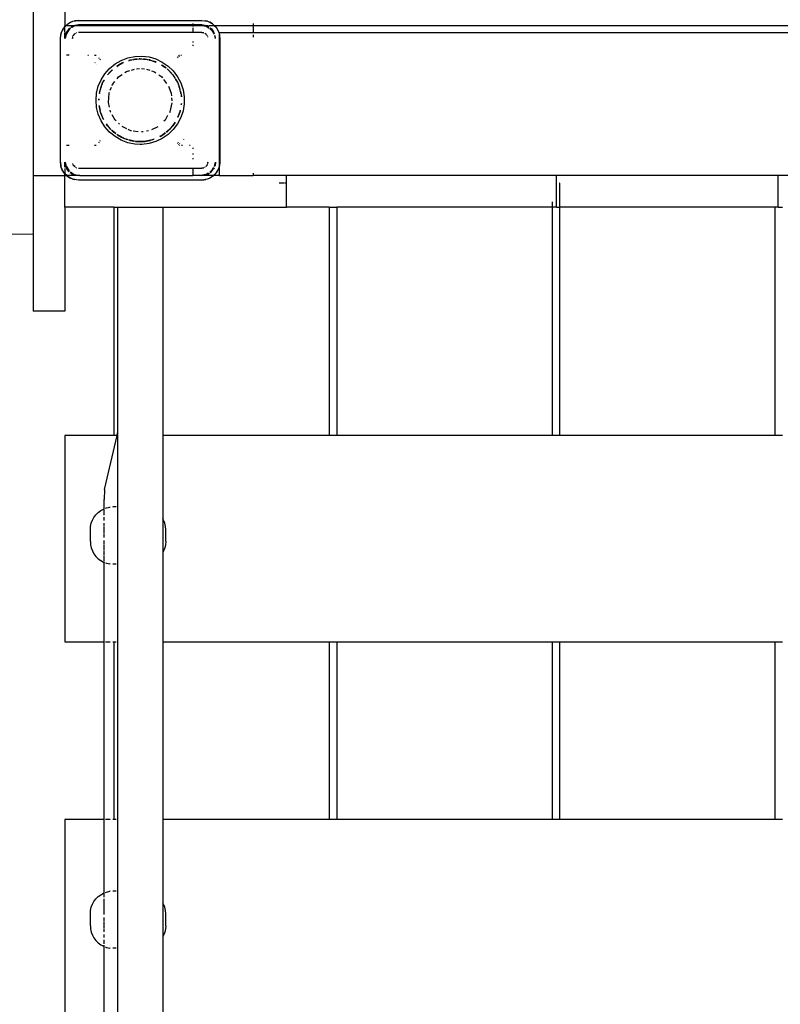
# Model space of a CAD drawing. Extents: x -4102 to 4102, y -3915 to 3915.
# Drawn here: x 697 to 1202, y -645 to 9 of the extents above; entities that cross this region are included whole.
import ezdxf

# ---------------------------------------------------------------- set-up
doc = ezdxf.new("R2010")
doc.units = 0
doc.layers.get('0').update_dxf_attribs({"linetype": 'CONTINUOUS'})

# ---------------------------------------------------------------- blocks, each defined once
blk = doc.blocks.new('005278')
for p, q in [((705.92, 52.71), (705.92, -94.49)), ((726.92, 52.71), (726.92, 5.01)), ((728.87, 6.22), (732.22, 7.92)), ((728.87, 6.22), (730.72, 7.32)), ((730.72, 7.32), (732.22, 7.92)), ((732.22, 7.92), (735.92, 8.51)), ((732.22, 7.92), (733.25, 8.21)), ((735.92, 8.51), (733.25, 8.21)), ((735.92, 8.51), (817.92, 8.51)), ((817.92, 8.51), (821.63, 7.92)), ((817.92, 8.51), (820.6, 8.21)), ((821.63, 7.92), (820.6, 8.21)), ((821.63, 7.92), (824.98, 6.22)), ((821.63, 7.92), (823.13, 7.32)), ((824.98, 6.22), (823.13, 7.32)), ((723.92, -3.49), (724.51, 0.22)), ((724.51, 0.22), (724.23, -0.82)), ((724.51, 0.22), (726.22, 3.56)), ((724.51, 0.22), (725.11, 1.71)), ((726.22, 3.56), (725.11, 1.71)), ((726.22, 3.56), (726.92, 4.27)), ((726.54, 3.99), (726.22, 3.56)), ((726.54, 3.99), (726.92, 4.37)), ((727.56, 5.01), (726.92, 5.01)), ((726.92, 4.27), (727.66, 5.01)), ((726.92, 4.37), (727.56, 5.01)), ((726.92, 4.37), (726.92, 5.01)), ((726.92, 4.27), (726.92, 4.37)), ((726.92, 0.84), (726.92, 4.27)), ((726.92, -3.49), (726.92, 0.43)), ((727.56, 5.01), (728.44, 5.89)), ((727.66, 5.01), (727.56, 5.01)), ((729.56, 2.87), (727.61, -0.05)), ((727.61, -0.05), (728.13, 1.01)), ((727.66, 5.01), (728.87, 6.22)), ((733.03, 5.01), (727.66, 5.01)), ((729.85, 2.58), (727.69, -0.67)), ((729.56, 2.87), (728.13, 1.01)), ((728.44, 5.89), (728.87, 6.22)), ((729.56, 2.87), (730.36, 3.48)), ((730.4, 3.43), (729.56, 2.87)), ((730.66, 3.11), (729.85, 2.58)), ((730.93, 3.92), (731.42, 4.3)), ((732.48, 4.82), (731.1, 3.9)), ((732.48, 4.82), (731.42, 4.3)), ((733.1, 4.75), (731.71, 3.82)), ((733.41, 5.01), (732.48, 4.82)), ((732.48, 4.82), (733.03, 5.01)), ((733.03, 5.01), (733.6, 5.2)), ((733.41, 5.01), (733.03, 5.01)), ((734.41, 5.01), (733.1, 4.75)), ((735.92, 5.51), (733.41, 5.01)), ((734.41, 5.01), (733.41, 5.01)), ((735.92, 5.51), (733.6, 5.2)), ((734.05, 0.02), (734, -0.01)), ((736.92, 5.51), (734.41, 5.01)), ((811.92, 5.01), (734.41, 5.01)), ((734.89, 0.37), (734.66, 0.28)), ((734.96, 0.38), (734.89, 0.37)), ((736.92, 5.51), (735.92, 5.51)), ((811.92, 0.51), (735.92, 0.51)), ((811.92, 5.51), (736.92, 5.51)), ((811.92, 6.51), (811.92, 5.51)), ((811.92, 5.51), (811.92, 5.01)), ((816.92, 5.51), (811.92, 5.51)), ((811.92, 5.01), (811.92, 4.51)), ((819.44, 5.01), (811.92, 5.01)), ((811.92, 3.54), (811.92, 0.51)), ((817.92, 0.51), (811.92, 0.51)), ((816.92, 5.51), (819.44, 5.01)), ((817.92, 5.51), (816.92, 5.51)), ((817.92, 5.51), (820.25, 5.2)), ((820.44, 5.01), (817.92, 5.51)), ((817.92, 0.51), (818.7, 0.3)), ((818.8, 0.39), (817.92, 0.51)), ((818.96, 0.37), (818.89, 0.38)), ((819.19, 0.28), (818.96, 0.37)), ((819.44, 5.01), (820.75, 4.75)), ((820.44, 5.01), (819.44, 5.01)), ((819.85, -0.01), (819.8, 0.02)), ((820.82, 5.01), (820.25, 5.2)), ((821.37, 4.82), (820.44, 5.01)), ((820.82, 5.01), (820.44, 5.01)), ((820.75, 4.75), (822.69, 3.45)), ((821.37, 4.82), (820.82, 5.01)), ((822.18, 5.01), (820.82, 5.01)), ((822.48, 4.08), (821.37, 4.82)), ((821.37, 4.82), (822.41, 4.31)), ((825.59, 5.01), (822.43, 5.01)), ((823.19, 3.11), (824, 2.58)), ((824.29, 2.87), (823.45, 3.43)), ((824.29, 2.87), (823.49, 3.48)), ((824, 2.58), (826.13, -0.62)), ((826.24, -0.05), (824.29, 2.87)), ((824.29, 2.87), (825.72, 1.01)), ((825.41, 5.89), (824.98, 6.22)), ((824.98, 6.22), (826.19, 5.01)), ((825.41, 5.89), (826.29, 5.01)), ((826.24, -0.05), (825.72, 1.01)), ((826.19, 5.01), (825.91, 5.01)), ((826.19, 5.01), (827.63, 3.56)), ((826.29, 5.01), (826.19, 5.01)), ((826.29, 5.01), (827.31, 3.99)), ((851.92, 5.01), (826.29, 5.01)), ((827.31, 3.99), (827.63, 3.56)), ((827.63, 3.56), (829.34, 0.22)), ((827.63, 3.56), (828.74, 1.71)), ((828.74, 1.71), (829.34, 0.22)), ((829.34, 0.22), (829.42, -0.1)), ((829.42, 0.51), (851.92, 0.51)), ((829.42, 0.51), (829.42, -0.1)), ((851.92, 6.51), (851.92, 5.01)), ((851.92, 5.01), (851.92, 0.51)), ((1401.92, 5.01), (851.92, 5.01)), ((851.92, 0.51), (851.92, 0.11)), ((851.92, 0.51), (1401.92, 0.51)), ((723.92, -3.49), (724.23, -0.82)), ((723.92, -85.49), (723.92, -3.49)), ((727.61, -0.05), (726.92, -3.49)), ((726.92, -3.49), (727.23, -1.16)), ((727.69, -0.67), (727.12, -3.49)), ((727.61, -0.05), (727.23, -1.16)), ((732.04, -2.62), (731.92, -3.49)), ((731.92, -3.49), (732.13, -2.72)), ((732.06, -2.46), (732.05, -2.53)), ((732.16, -2.22), (732.06, -2.46)), ((732.46, -1.49), (732.34, -1.78)), ((732.38, -1.81), (732.46, -1.49)), ((732.46, -1.49), (733.51, -0.44)), ((733.1, -0.66), (732.46, -1.49)), ((733.46, -0.39), (733.1, -0.66)), ((733.85, -0.1), (733.73, -0.17)), ((733.85, -0.1), (733.92, -0.03)), ((733.92, -0.03), (734, -0.01)), ((811.92, -5.45), (811.92, -6.14)), ((819.85, -0.01), (819.92, -0.03)), ((819.92, -0.03), (820, -0.1)), ((820.11, -0.17), (820, -0.1)), ((820.33, -0.44), (820.97, -1.07)), ((820.75, -0.66), (820.39, -0.39)), ((821.03, -1.02), (820.75, -0.66)), ((821.32, -1.42), (821.24, -1.3)), ((821.32, -1.42), (821.39, -1.49)), ((821.39, -1.49), (821.41, -1.57)), ((821.44, -1.62), (821.41, -1.57)), ((821.79, -2.46), (821.69, -2.23)), ((821.8, -2.53), (821.79, -2.46)), ((826.24, -0.05), (826.29, -0.2)), ((826.28, -0.24), (826.29, -0.2)), ((826.34, -1.57), (826.73, -3.49)), ((826.92, -3.49), (826.53, -1.53)), ((826.92, -3.49), (826.66, -1.5)), ((829.42, -0.1), (829.62, -0.82)), ((829.42, -0.1), (829.42, -0.34)), ((829.42, -0.34), (829.92, -3.49)), ((829.42, -0.34), (829.42, -88.65)), ((829.92, -3.49), (829.62, -0.82)), ((829.92, -3.49), (829.92, -85.49)), ((851.92, -0.99), (851.92, -2.49)), ((811.92, -7.66), (811.92, -8.41)), ((729.85, -14.49), (727.92, -14.49)), ((742.07, -14.49), (742.53, -14.49)), ((746.65, -14.49), (747.68, -14.49)), ((746.97, -19.51), (746.83, -19.67)), ((749.63, -16.43), (749.21, -16.77)), ((750.12, -17.57), (750.48, -17.27)), ((760.26, -20.36), (764.35, -18)), ((764.35, -18), (768.77, -16.32)), ((765.72, -19.43), (765.27, -19.67)), ((765.27, -19.67), (765.89, -19.44)), ((765.72, -19.43), (765.75, -19.43)), ((768.77, -16.32), (773.39, -15.38)), ((770.19, -17.89), (769.29, -18.12)), ((769.31, -18.2), (770.19, -17.89)), ((770.19, -17.89), (771.35, -17.64)), ((770.58, -17.73), (770.19, -17.89)), ((770.58, -17.73), (771.35, -17.64)), ((771.35, -17.64), (776.19, -17.08)), ((771.35, -17.64), (772.41, -17.42)), ((772.41, -17.42), (774.66, -17.14)), ((773.73, -17.18), (772.41, -17.42)), ((773.39, -15.38), (778.11, -15.19)), ((774.66, -17.14), (773.73, -17.18)), ((774.66, -17.14), (776.19, -17.08)), ((776.92, -16.99), (776.19, -17.08)), ((776.19, -17.08), (776.92, -17.05)), ((776.92, -16.99), (777.5, -17.06)), ((776.92, -17.05), (777.5, -17.06)), ((777.5, -17.06), (778.06, -17.07)), ((777.5, -17.06), (781.51, -17.53)), ((778.06, -17.07), (779.19, -17.14)), ((778.11, -15.19), (782.79, -15.76)), ((779.19, -17.14), (781.51, -17.53)), ((780.12, -17.18), (779.19, -17.14)), ((782.42, -17.58), (780.12, -17.18)), ((781.51, -17.53), (782.4, -17.68)), ((781.51, -17.53), (782.41, -17.63)), ((782.79, -15.76), (787.33, -17.07)), ((783.27, -17.73), (782.98, -17.68)), ((783, -17.7), (783.27, -17.73)), ((783.1, -17.79), (783.66, -17.89)), ((783.27, -17.73), (783.66, -17.89)), ((783.66, -17.89), (783.82, -17.93)), ((783.82, -17.93), (785.84, -18.54)), ((783.82, -17.93), (787.39, -19.23)), ((786.33, -18.65), (785.84, -18.54)), ((785.84, -18.54), (787.23, -19.04)), ((787.23, -19.04), (786.33, -18.65)), ((787.23, -19.04), (787.28, -19.1)), ((787.33, -17.07), (791.59, -19.09)), ((791.59, -19.09), (795.47, -21.77)), ((801.53, -15.76), (801.67, -15.88)), ((802.01, -16.16), (802.2, -16.31)), ((802.55, -15.05), (802.38, -14.92)), ((802.81, -14.49), (803.14, -14.49)), ((803.14, -15.54), (802.93, -15.37)), ((803.96, -14.49), (804.44, -14.49)), ((747.65, -20.55), (747.77, -20.41)), ((753.48, -26.87), (756.61, -23.34)), ((756.92, -25.62), (755.33, -27.52)), ((755.43, -27.48), (758.48, -24.24)), ((755.43, -27.48), (758.34, -24.3)), ((756.61, -23.34), (760.26, -20.36)), ((758.34, -24.3), (756.92, -25.62)), ((758.34, -24.3), (758.38, -24.26)), ((758.36, -24.27), (758.34, -24.3)), ((761.81, -21.52), (761.32, -21.88)), ((761.35, -21.92), (761.91, -21.52)), ((761.4, -22.01), (763.86, -20.36)), ((763.86, -20.36), (761.81, -21.52)), ((761.91, -21.52), (763.86, -20.36)), ((763.86, -20.36), (764.07, -20.25)), ((764.07, -20.25), (765.27, -19.67)), ((764.58, -19.92), (764.07, -20.25)), ((765.27, -19.67), (764.58, -19.92)), ((766.8, -26.08), (767.75, -25.44)), ((767.75, -25.44), (770, -24.74)), ((771.11, -24.4), (773.09, -23.79)), ((774.38, -23.53), (776.39, -23.38)), ((777.77, -23.41), (779.77, -23.56)), ((781.13, -23.9), (783.27, -24.56)), ((784.36, -24.9), (786.1, -25.44)), ((786.1, -25.44), (787.41, -26.33)), ((791.22, -21.09), (791.18, -21.02)), ((791.22, -21.09), (791.94, -21.52)), ((792.04, -21.52), (791.22, -21.09)), ((791.32, -21.27), (793.78, -22.84)), ((791.94, -21.52), (793.78, -22.84)), ((793.78, -22.84), (792.04, -21.52)), ((793.78, -22.84), (793.94, -22.97)), ((793.94, -22.97), (794.27, -23.25)), ((794.31, -23.21), (793.94, -22.97)), ((794.79, -23.69), (794.74, -23.56)), ((794.79, -23.69), (795.09, -23.94)), ((795.09, -23.94), (795.51, -24.3)), ((795.09, -23.94), (798.58, -27.64)), ((795.47, -21.77), (798.88, -25.04)), ((795.51, -24.3), (798.58, -27.64)), ((796.93, -25.62), (795.51, -24.3)), ((798.58, -27.64), (796.93, -25.62)), ((798.88, -25.04), (801.71, -28.82)), ((749.11, -35.21), (750.96, -30.86)), ((750.96, -30.86), (753.48, -26.87)), ((752.02, -33), (753.16, -31.04)), ((752.02, -33), (752.79, -31.43)), ((752.87, -31.21), (752.79, -31.43)), ((752.87, -31.21), (752.95, -31.17)), ((758.61, -33.92), (760.2, -31.92)), ((761.55, -30.23), (762.54, -28.99)), ((762.54, -28.99), (765.04, -27.28)), ((789.25, -27.58), (791.31, -28.99)), ((791.31, -28.99), (791.79, -29.59)), ((794.71, -33.25), (792.6, -30.61)), ((798.58, -27.64), (798.61, -27.68)), ((798.98, -28.07), (798.61, -27.68)), ((798.61, -27.68), (799.37, -28.73)), ((798.98, -28.07), (799.37, -28.73)), ((799.37, -28.73), (800.03, -29.88)), ((799.9, -29.48), (799.37, -28.73)), ((799.9, -29.48), (800.11, -29.83)), ((800.13, -29.82), (799.9, -29.48)), ((800.74, -30.74), (800.45, -30.31)), ((800.46, -30.42), (801.06, -31.43)), ((800.46, -30.64), (801.83, -33)), ((801.06, -31.43), (800.74, -30.74)), ((801.06, -31.43), (801.83, -33)), ((801.71, -28.82), (803.91, -33)), ((747.98, -39.79), (749.11, -35.21)), ((749.84, -39.72), (750.06, -38.98)), ((749.86, -39.98), (750.06, -38.98)), ((750.06, -38.98), (751.45, -34.33)), ((750.06, -38.98), (750.32, -37.76)), ((750.32, -37.76), (750.97, -35.58)), ((750.58, -36.61), (750.32, -37.76)), ((750.97, -35.58), (750.58, -36.61)), ((750.97, -35.58), (751.45, -34.33)), ((751.45, -34.33), (751.79, -33.47)), ((751.67, -33.6), (751.45, -34.33)), ((751.67, -33.6), (751.79, -33.47)), ((751.79, -33.47), (752.02, -33)), ((756.31, -39.79), (756.58, -39.08)), ((757.06, -37.86), (757.86, -35.81)), ((758.3, -34.72), (758.61, -33.92)), ((795.72, -35.14), (797.54, -39.79)), ((801.83, -33), (802.06, -33.47)), ((802.06, -33.47), (802.18, -33.6)), ((802.06, -33.47), (802.4, -34.33)), ((802.18, -33.6), (802.4, -34.33)), ((802.4, -34.33), (803.48, -37.95)), ((802.4, -34.33), (802.88, -35.58)), ((802.88, -35.58), (803.48, -37.95)), ((803.27, -36.61), (802.88, -35.58)), ((803.58, -37.92), (803.27, -36.61)), ((803.69, -38.65), (803.67, -38.7)), ((803.67, -38.7), (804, -39.98)), ((803.67, -38.7), (804.01, -39.72)), ((804.01, -39.72), (803.72, -38.52)), ((803.91, -33), (805.4, -37.47)), ((805.4, -37.47), (806.16, -42.13)), ((747.6, -44.49), (747.98, -39.79)), ((747.98, -49.2), (747.6, -44.49)), ((749.47, -44.49), (749.54, -43.76)), ((749.47, -43.88), (749.47, -44.49)), ((749.56, -44.49), (749.61, -43.64)), ((749.86, -39.98), (749.8, -40.08)), ((749.84, -39.72), (749.86, -39.98)), ((749.85, -40.09), (749.86, -39.98)), ((755.83, -46.07), (756.31, -39.79)), ((797.54, -39.79), (797.68, -41.63)), ((797.77, -42.81), (797.93, -44.93)), ((804, -39.98), (804.01, -39.72)), ((804, -39.98), (804.05, -40.39)), ((804.05, -40.39), (804.28, -42.23)), ((804.05, -40.39), (804.16, -42.29)), ((804.28, -42.23), (804.28, -42.28)), ((804.31, -42.28), (804.28, -42.23)), ((806.16, -42.13), (806.16, -46.85)), ((749.11, -53.78), (747.98, -49.2)), ((749.73, -48.3), (749.76, -48.22)), ((749.73, -48.3), (749.86, -49.01)), ((750.46, -51.7), (749.82, -48.06)), ((749.86, -49.01), (749.84, -49.27)), ((749.84, -49.27), (750.32, -51.23)), ((750.32, -51.23), (749.86, -49.01)), ((750.46, -51.7), (750.32, -51.23)), ((750.58, -52.38), (750.46, -51.7)), ((750.85, -53), (750.46, -51.7)), ((756.49, -48.96), (755.83, -46.07)), ((757.24, -52.22), (756.99, -51.15)), ((757.38, -52.47), (757.24, -52.22)), ((796.61, -52.22), (796.31, -52.75)), ((797.99, -46.19), (796.61, -52.22)), ((803.39, -51.7), (803, -53)), ((803.39, -51.7), (803.27, -52.38)), ((803.51, -51.04), (803.39, -51.7)), ((803.39, -51.7), (803.53, -51.23)), ((803.58, -51.06), (803.53, -51.23)), ((805.4, -51.51), (803.91, -55.99)), ((804.24, -47.32), (804.14, -47.46)), ((804.24, -47.32), (804.28, -46.76)), ((804.27, -46.7), (804.28, -46.76)), ((804.28, -46.76), (804.31, -46.7)), ((806.16, -46.85), (805.4, -51.51)), ((750.96, -58.12), (749.11, -53.78)), ((750.85, -53), (750.58, -52.38)), ((752.67, -57.22), (750.85, -53)), ((750.85, -53), (750.97, -53.4)), ((753.48, -62.11), (750.96, -58.12)), ((752.67, -57.22), (750.97, -53.4)), ((750.97, -53.4), (751.67, -55.39)), ((751.67, -55.39), (752.61, -57.25)), ((760.39, -57.68), (758.39, -54.22)), ((760.91, -58.17), (760.39, -57.68)), ((793.46, -57.68), (792.65, -58.43)), ((795.18, -54.69), (793.46, -57.68)), ((803.91, -55.99), (801.71, -60.17)), ((801.77, -55.94), (801.72, -55.98)), ((802.88, -53.4), (801.77, -55.94)), ((801.97, -55.79), (802.18, -55.39)), ((802.18, -55.39), (802.88, -53.4)), ((803, -53), (802.88, -53.4)), ((803, -53), (803.27, -52.38)), ((756.61, -65.65), (753.48, -62.11)), ((756.55, -62.86), (754.58, -60.22)), ((755.27, -61.35), (754.6, -60.42)), ((754.61, -60.53), (754.87, -60.92)), ((754.87, -60.92), (755.27, -61.35)), ((756.55, -62.86), (755.27, -61.35)), ((756.73, -63.08), (756.55, -62.86)), ((757.45, -63.81), (756.73, -63.08)), ((756.73, -63.08), (756.92, -63.36)), ((757.45, -63.81), (756.92, -63.36)), ((757.45, -63.81), (757.47, -63.88)), ((757.91, -64.29), (758.34, -64.68)), ((758.34, -64.68), (757.93, -64.27)), ((760.75, -66.58), (757.96, -64.24)), ((760.07, -66.15), (758.34, -64.68)), ((758.34, -64.68), (759.25, -65.56)), ((763.28, -60.36), (762.44, -59.58)), ((765.01, -61.97), (764.92, -61.88)), ((767.96, -63.39), (765.01, -61.97)), ((770.69, -64.7), (769.03, -63.9)), ((771.06, -64.76), (770.69, -64.7)), ((775.62, -65.45), (772.26, -64.94)), ((778.94, -65.34), (777.77, -65.52)), ((782.4, -64.82), (781.11, -65.01)), ((788.67, -62.05), (784.37, -64.12)), ((796.34, -63.86), (794.2, -65.65)), ((795.51, -64.68), (794.23, -65.68)), ((794.6, -65.56), (795.51, -64.68)), ((798.88, -63.94), (795.47, -67.21)), ((796.34, -63.86), (795.51, -64.68)), ((797.12, -63.08), (796.34, -63.86)), ((796.93, -63.36), (796.34, -63.86)), ((796.93, -63.36), (797.12, -63.08)), ((797.3, -62.86), (797.12, -63.08)), ((800.08, -59.13), (797.3, -62.86)), ((798.58, -61.35), (797.3, -62.86)), ((799.9, -59.5), (798.58, -61.35)), ((798.58, -61.35), (798.98, -60.92)), ((801.71, -60.17), (798.88, -63.94)), ((798.98, -60.92), (799.9, -59.5)), ((800.11, -59.15), (799.9, -59.5)), ((799.9, -59.5), (800.13, -59.17)), ((750.48, -71.72), (750.12, -71.41)), ((760.26, -68.63), (756.61, -65.65)), ((759.25, -65.56), (760.07, -66.15)), ((760.79, -66.67), (760.07, -66.15)), ((764.35, -70.99), (760.26, -68.63)), ((760.79, -66.67), (760.82, -66.73)), ((761.32, -67.1), (761.81, -67.47)), ((761.81, -67.47), (761.34, -67.07)), ((761.91, -67.47), (761.34, -67.07)), ((761.81, -67.47), (764.58, -69.07)), ((763.22, -68.17), (761.81, -67.47)), ((763.22, -68.17), (761.91, -67.47)), ((764.44, -68.79), (763.22, -68.17)), ((768.77, -72.66), (764.35, -70.99)), ((764.49, -68.86), (764.44, -68.79)), ((764.58, -69.07), (764.65, -69.09)), ((765.15, -69.31), (765.9, -69.63)), ((765.9, -69.63), (765.18, -69.24)), ((766.83, -69.99), (765.21, -69.18)), ((766.83, -69.99), (765.9, -69.63)), ((767.52, -70.33), (766.83, -69.99)), ((768.01, -70.45), (766.83, -69.99)), ((767.52, -70.33), (768.01, -70.45)), ((768.61, -70.59), (768.01, -70.45)), ((768.61, -70.59), (768.7, -70.69)), ((769.29, -70.86), (770.19, -71.1)), ((770.19, -71.1), (769.3, -70.83)), ((773.03, -71.64), (769.32, -70.76)), ((772.41, -71.56), (770.19, -71.1)), ((770.19, -71.1), (770.58, -71.25)), ((770.58, -71.25), (772.41, -71.56)), ((773.03, -71.64), (772.41, -71.56)), ((773.73, -71.81), (773.03, -71.64)), ((774.36, -71.81), (773.03, -71.64)), ((773.73, -71.81), (774.36, -71.81)), ((774.36, -71.81), (774.66, -71.84)), ((779.19, -71.84), (774.66, -71.84)), ((774.66, -71.84), (776.92, -71.99)), ((776.92, -71.99), (779.19, -71.84)), ((779.41, -71.81), (779.19, -71.84)), ((781.8, -71.41), (779.41, -71.81)), ((779.41, -71.81), (780.12, -71.81)), ((780.12, -71.81), (783.27, -71.25)), ((781.8, -71.41), (780.12, -71.81)), ((785.81, -70.46), (781.8, -71.41)), ((783.66, -71.1), (781.8, -71.41)), ((783.27, -71.25), (783.66, -71.1)), ((785.81, -70.46), (783.66, -71.1)), ((785.84, -70.45), (785.81, -70.46)), ((786.04, -70.37), (785.84, -70.45)), ((786.15, -70.39), (786.04, -70.37)), ((791.59, -69.89), (787.33, -71.92)), ((791.39, -67.79), (789.84, -68.57)), ((790.12, -68.57), (790.08, -68.57)), ((790.12, -68.57), (791.39, -67.79)), ((791.39, -67.79), (792.04, -67.47)), ((791.94, -67.47), (791.39, -67.79)), ((795.47, -67.21), (791.59, -69.89)), ((793.57, -66.18), (791.94, -67.47)), ((792.04, -67.47), (793.82, -66.14)), ((793.57, -66.18), (792.04, -67.47)), ((794.31, -65.78), (794.6, -65.56)), ((805.11, -69.77), (804.98, -69.91)), ((805.84, -70.75), (805.98, -70.58)), ((729.85, -74.49), (727.92, -74.49)), ((747.68, -74.49), (746.65, -74.49)), ((749.21, -72.22), (749.63, -72.56)), ((773.39, -73.61), (768.77, -72.66)), ((776.92, -73.82), (773.39, -73.61)), ((778.11, -73.8), (776.92, -73.82)), ((782.79, -73.23), (778.11, -73.8)), ((787.33, -71.92), (782.79, -73.23)), ((801.67, -73.1), (801.53, -73.22)), ((802.38, -72.52), (802.2, -72.67)), ((802.38, -74.07), (802.55, -73.93)), ((803.14, -74.49), (802.81, -74.49)), ((803.14, -73.44), (803.36, -73.27)), ((804.95, -74.49), (804.44, -74.49)), ((810.16, -74.49), (809.67, -74.49)), ((811.92, -76.14), (811.92, -76.7)), ((811.92, -79.85), (811.92, -80.57)), ((811.92, -82.84), (811.92, -83.54)), ((724.51, -89.2), (723.92, -85.49)), ((723.92, -85.49), (724.23, -88.16)), ((724.51, -89.2), (724.23, -88.16)), ((726.22, -92.55), (724.51, -89.2)), ((725.11, -90.7), (724.51, -89.2)), ((726.22, -92.55), (725.11, -90.7)), ((726.92, -85.49), (727.61, -88.94)), ((726.92, -85.49), (727.23, -87.82)), ((726.92, -88.83), (726.92, -85.49)), ((726.92, -89.83), (726.92, -93.25)), ((727.12, -85.49), (727.69, -88.32)), ((727.61, -88.94), (727.23, -87.82)), ((727.61, -88.94), (729.56, -91.86)), ((727.61, -88.94), (728.13, -89.99)), ((727.69, -88.32), (729.76, -91.42)), ((729.56, -91.86), (728.13, -89.99)), ((732.05, -86.46), (732.06, -86.53)), ((732.06, -86.53), (732.16, -86.76)), ((732.34, -87.21), (732.46, -87.49)), ((732.46, -87.49), (732.38, -87.18)), ((733.51, -88.54), (732.46, -87.49)), ((732.46, -87.49), (733.1, -88.32)), ((733.1, -88.32), (733.46, -88.6)), ((733.73, -88.81), (733.85, -88.89)), ((733.92, -88.96), (733.85, -88.89)), ((734, -88.98), (733.92, -88.96)), ((734, -88.98), (734.05, -89.01)), ((734.66, -89.26), (734.89, -89.36)), ((734.89, -89.36), (734.96, -89.37)), ((735.92, -89.49), (811.92, -89.49)), ((811.92, -89.49), (811.92, -92.46)), ((811.92, -89.49), (817.92, -89.49)), ((818.7, -89.29), (817.92, -89.49)), ((817.92, -89.49), (818.8, -89.38)), ((818.89, -89.37), (818.96, -89.36)), ((818.96, -89.36), (819.19, -89.26)), ((819.8, -89.01), (819.85, -88.98)), ((819.92, -88.96), (819.85, -88.98)), ((820, -88.89), (819.92, -88.96)), ((820, -88.89), (820.11, -88.81)), ((820.6, -88.44), (820.75, -88.32)), ((820.75, -88.32), (820.87, -88.17)), ((821.39, -87.49), (820.97, -87.92)), ((821.03, -87.97), (821.39, -87.49)), ((821.47, -87.18), (821.39, -87.49)), ((821.39, -87.49), (821.51, -87.21)), ((821.69, -86.76), (821.79, -86.53)), ((821.92, -85.49), (821.71, -86.3)), ((821.79, -86.53), (821.8, -86.46)), ((821.81, -86.37), (821.92, -85.49)), ((825.59, -89.18), (824, -91.56)), ((824.29, -91.86), (825.96, -89.36)), ((824.29, -91.86), (825.72, -89.99)), ((826.02, -89.39), (825.72, -89.99)), ((826.16, -88.32), (826.13, -88.36)), ((826.73, -85.49), (826.16, -88.32)), ((826.38, -88.21), (826.92, -85.49)), ((826.51, -88.14), (826.62, -87.82)), ((826.92, -85.49), (826.62, -87.82)), ((829.34, -89.2), (827.63, -92.55)), ((827.63, -92.55), (828.74, -90.7)), ((829.34, -89.2), (828.74, -90.7)), ((829.34, -89.2), (829.42, -88.88)), ((829.92, -85.49), (829.42, -88.65)), ((829.42, -88.88), (829.62, -88.16)), ((829.42, -88.65), (829.42, -88.88)), ((829.42, -88.88), (829.42, -94.49)), ((829.92, -85.49), (829.62, -88.16)), ((705.92, -94.49), (726.92, -94.49)), ((705.92, -94.49), (705.92, -133.23)), ((726.54, -92.97), (726.22, -92.55)), ((726.92, -93.25), (726.22, -92.55)), ((726.92, -93.36), (726.54, -92.97)), ((728.16, -94.49), (726.92, -93.25)), ((726.92, -93.36), (726.92, -93.25)), ((728.06, -94.49), (726.92, -93.36)), ((726.92, -94.49), (726.92, -93.36)), ((726.92, -94.49), (728.06, -94.49)), ((726.92, -115.49), (726.92, -94.49)), ((728.06, -94.49), (728.16, -94.49)), ((728.44, -94.87), (728.06, -94.49)), ((728.87, -95.2), (728.16, -94.49)), ((735.92, -94.49), (728.16, -94.49)), ((728.44, -94.87), (728.87, -95.2)), ((732.22, -96.91), (728.87, -95.2)), ((728.87, -95.2), (730.72, -96.3)), ((729.56, -91.86), (729.81, -92.02)), ((729.56, -91.86), (729.81, -92.05)), ((730.36, -92.47), (731.42, -93.29)), ((730.4, -92.42), (732.48, -93.81)), ((730.66, -92.1), (733.1, -93.73)), ((732.22, -96.91), (730.72, -96.3)), ((732.48, -93.81), (731.42, -93.29)), ((735.92, -97.49), (732.22, -96.91)), ((732.22, -96.91), (733.25, -97.19)), ((732.48, -93.81), (735.92, -94.49)), ((732.48, -93.81), (733.6, -94.19)), ((733.1, -93.73), (736.92, -94.49)), ((735.92, -97.49), (733.25, -97.19)), ((735.92, -94.49), (733.6, -94.19)), ((736.92, -94.49), (735.92, -94.49)), ((817.92, -97.49), (735.92, -97.49)), ((736.92, -94.49), (811.92, -94.49)), ((811.92, -92.53), (811.92, -94.49)), ((816.92, -94.49), (811.92, -94.49)), ((820.75, -93.73), (816.92, -94.49)), ((817.92, -94.49), (816.92, -94.49)), ((817.92, -94.49), (821.37, -93.81)), ((817.92, -94.49), (820.25, -94.19)), ((825.69, -94.49), (817.92, -94.49)), ((821.63, -96.91), (817.92, -97.49)), ((817.92, -97.49), (820.6, -97.19)), ((821.37, -93.81), (820.25, -94.19)), ((821.63, -96.91), (820.6, -97.19)), ((822.14, -92.8), (820.75, -93.73)), ((821.37, -93.81), (822.75, -92.88)), ((821.37, -93.81), (822.42, -93.29)), ((823.13, -96.3), (821.63, -96.91)), ((822.11, -96.66), (821.63, -96.91)), ((822.92, -92.91), (822.42, -93.29)), ((824.98, -95.2), (823.07, -96.17)), ((824.98, -95.2), (823.13, -96.3)), ((824, -91.56), (823.19, -92.1)), ((823.45, -92.42), (824.29, -91.86)), ((824.29, -91.86), (823.49, -92.47)), ((825.69, -94.49), (824.98, -95.2)), ((825.41, -94.87), (824.98, -95.2)), ((825.79, -94.49), (825.41, -94.87)), ((827.63, -92.55), (825.69, -94.49)), ((825.79, -94.49), (825.69, -94.49)), ((827.31, -92.97), (825.79, -94.49)), ((829.42, -94.49), (825.79, -94.49)), ((827.31, -92.97), (827.63, -92.55)), ((829.42, -94.49), (851.92, -94.49)), ((851.92, -92.99), (851.92, -94.49)), ((874.13, -94.49), (851.92, -94.49)), ((874.13, -99.49), (874.13, -94.49)), ((1053.32, -94.49), (874.13, -94.49)), ((1053.32, -115.49), (1053.32, -94.49)), ((1200.52, -94.49), (1053.32, -94.49)), ((1200.52, -115.49), (1200.52, -94.49)), ((1379.73, -94.49), (1200.52, -94.49)), ((872.79, -99.49), (869.13, -99.49)), ((874.13, -99.49), (873.1, -99.49)), ((874.13, -115.49), (874.13, -99.49)), ((1055.54, -99.49), (1055.42, -99.49)), ((1055.42, -99.49), (1055.42, -115.49)), ((759.42, -115.49), (726.92, -115.49)), ((726.92, -115.49), (726.92, -184.49)), ((759.42, -115.49), (759.42, -266.99)), ((759.42, -115.49), (761.92, -115.49)), ((761.92, -115.49), (791.92, -115.49)), ((761.92, -115.49), (761.92, -265.3)), ((791.92, -115.49), (791.92, -266.99)), ((791.92, -115.49), (874.13, -115.49)), ((902.42, -115.49), (874.13, -115.49)), ((902.42, -115.49), (902.42, -266.99)), ((902.42, -115.49), (907.42, -115.49)), ((907.42, -115.49), (907.42, -266.99)), ((1050.42, -115.49), (907.42, -115.49)), ((1050.42, -111.98), (1050.42, -115.49)), ((1053.32, -115.49), (1050.42, -115.49)), ((1050.42, -115.49), (1050.42, -266.99)), ((1053.32, -115.49), (1055.42, -115.49)), ((1055.42, -115.49), (1055.42, -266.99)), ((1198.42, -115.49), (1055.42, -115.49)), ((1198.42, -115.49), (1198.42, -266.99)), ((1200.52, -115.49), (1198.42, -115.49)), ((1200.52, -115.49), (1203.42, -115.49)), ((687.92, -133.45), (705.92, -133.23)), ((705.92, -133.23), (705.92, -184.49)), ((726.92, -184.49), (705.92, -184.49)), ((726.92, -266.99), (726.92, -403.99)), ((759.42, -266.99), (726.92, -266.99)), ((753.29, -302.99), (761.54, -266.99)), ((761.54, -266.99), (759.42, -266.99)), ((761.54, -266.99), (761.92, -265.3)), ((761.59, -266.99), (761.54, -266.99)), ((761.92, -265.3), (761.92, -1423.69)), ((902.42, -266.99), (791.92, -266.99)), ((791.92, -266.99), (791.92, -322.21)), ((907.42, -266.99), (902.42, -266.99)), ((1050.42, -266.99), (907.42, -266.99)), ((1055.42, -266.99), (1050.42, -266.99)), ((1198.42, -266.99), (1055.42, -266.99)), ((1203.42, -266.99), (1198.42, -266.99)), ((753.29, -302.99), (752.92, -309.49)), ((752.92, -315.75), (752.92, -309.49)), ((746.24, -321.39), (747.52, -319.68)), ((747.52, -319.68), (749.04, -318.17)), ((749.04, -318.17), (750.75, -316.88)), ((750.75, -316.88), (752.63, -315.86)), ((752.63, -315.86), (752.92, -315.75)), ((752.92, -315.75), (753.08, -315.69)), ((752.92, -315.99), (752.92, -315.75)), ((752.92, -319.93), (752.92, -316.45)), ((753.93, -315.37), (754.63, -315.11)), ((754.63, -315.11), (756.73, -314.66)), ((756.92, -314.64), (756.73, -314.66)), ((758.86, -314.5), (758.75, -314.51)), ((760.92, -314.5), (758.86, -314.5)), ((744.01, -327.36), (744.47, -325.27)), ((744.47, -325.27), (745.22, -323.27)), ((745.22, -323.27), (746.24, -321.39)), ((752.92, -323.44), (752.92, -321.33)), ((752.92, -327.34), (752.92, -325.17)), ((792.5, -323.27), (791.92, -322.21)), ((791.92, -322.21), (791.92, -344.78)), ((793.25, -325.27), (792.5, -323.27)), ((793.71, -327.36), (793.25, -325.27)), ((743.86, -329.5), (744.01, -327.36)), ((743.86, -337.47), (743.86, -329.5)), ((752.92, -331.95), (752.92, -327.67)), ((752.92, -334.68), (752.92, -332.31)), ((793.86, -329.5), (793.71, -327.36)), ((793.86, -337.47), (793.86, -329.5)), ((743.86, -337.47), (744.01, -339.62)), ((744.01, -339.62), (744.47, -341.71)), ((752.92, -338.97), (752.92, -336.67)), ((752.92, -343.23), (752.92, -339.32)), ((793.71, -339.62), (793.25, -341.71)), ((793.86, -337.47), (793.71, -339.62)), ((744.47, -341.71), (745.22, -343.72)), ((745.22, -343.72), (746.24, -345.6)), ((746.24, -345.6), (747.52, -347.31)), ((752.92, -346.8), (752.92, -343.54)), ((792.5, -343.72), (791.92, -344.78)), ((791.92, -344.78), (791.92, -403.99)), ((793.25, -341.71), (792.5, -343.72)), ((747.52, -347.31), (749.04, -348.82)), ((749.04, -348.82), (750.75, -350.1)), ((750.75, -350.1), (752.63, -351.13)), ((752.63, -351.13), (752.92, -351.24)), ((752.92, -350.45), (752.92, -347.05)), ((752.92, -351.24), (752.92, -350.92)), ((752.92, -351.24), (753.08, -351.3)), ((752.92, -403.99), (752.92, -351.24)), ((753.93, -351.61), (754.63, -351.87)), ((754.63, -351.87), (756.73, -352.33)), ((756.92, -352.34), (756.73, -352.33)), ((758.86, -352.48), (758.75, -352.47)), ((760.92, -352.48), (758.86, -352.48)), ((726.92, -403.99), (752.92, -403.99)), ((752.92, -521.99), (752.92, -403.99)), ((753.93, -403.99), (756.92, -403.99)), ((758.75, -403.99), (759.42, -403.99)), ((759.42, -403.99), (759.42, -521.99)), ((759.42, -403.99), (760.92, -403.99)), ((791.92, -403.99), (902.42, -403.99)), ((791.92, -403.99), (791.92, -521.99)), ((902.42, -403.99), (902.42, -521.99)), ((902.42, -403.99), (907.42, -403.99)), ((907.42, -403.99), (907.42, -521.99)), ((907.42, -403.99), (1050.42, -403.99)), ((1050.42, -403.99), (1050.42, -521.99)), ((1050.42, -403.99), (1055.42, -403.99)), ((1055.42, -403.99), (1055.42, -521.99)), ((1055.42, -403.99), (1198.42, -403.99)), ((1198.42, -403.99), (1198.42, -521.99)), ((1198.42, -403.99), (1203.42, -403.99)), ((726.92, -521.99), (726.92, -658.99)), ((752.92, -521.99), (726.92, -521.99)), ((752.92, -570.75), (752.92, -521.99)), ((756.92, -521.99), (753.93, -521.99)), ((759.42, -521.99), (758.75, -521.99)), ((760.92, -521.99), (759.42, -521.99)), ((902.42, -521.99), (791.92, -521.99)), ((791.92, -521.99), (791.92, -577.21)), ((907.42, -521.99), (902.42, -521.99)), ((1050.42, -521.99), (907.42, -521.99)), ((1055.42, -521.99), (1050.42, -521.99)), ((1198.42, -521.99), (1055.42, -521.99)), ((1203.42, -521.99), (1198.42, -521.99)), ((746.24, -576.39), (747.52, -574.68)), ((747.52, -574.68), (749.04, -573.17)), ((749.04, -573.17), (750.75, -571.88)), ((750.75, -571.88), (752.63, -570.86)), ((752.63, -570.86), (752.92, -570.75)), ((752.92, -570.75), (753.08, -570.69)), ((752.92, -573.53), (752.92, -570.75)), ((752.92, -578.16), (752.92, -574.72)), ((753.93, -570.37), (754.63, -570.11)), ((754.63, -570.11), (756.73, -569.66)), ((756.92, -569.64), (756.73, -569.66)), ((758.86, -569.5), (758.75, -569.51)), ((760.92, -569.5), (758.86, -569.5)), ((744.01, -582.36), (744.47, -580.27)), ((744.47, -580.27), (745.22, -578.27)), ((745.22, -578.27), (746.24, -576.39)), ((752.92, -582.34), (752.92, -578.44)), ((792.5, -578.27), (791.92, -577.21)), ((791.92, -577.21), (791.92, -599.78)), ((793.25, -580.27), (792.5, -578.27)), ((793.71, -582.36), (793.25, -580.27)), ((743.86, -584.5), (744.01, -582.36)), ((743.86, -592.47), (743.86, -584.5)), ((752.92, -584.96), (752.92, -582.67)), ((752.92, -589.32), (752.92, -586.95)), ((793.86, -584.5), (793.71, -582.36)), ((793.86, -592.47), (793.86, -584.5)), ((743.86, -592.47), (744.01, -594.62)), ((744.01, -594.62), (744.47, -596.71)), ((752.92, -593.97), (752.92, -589.68)), ((752.92, -596.5), (752.92, -594.32)), ((793.71, -594.62), (793.25, -596.71)), ((793.86, -592.47), (793.71, -594.62)), ((744.47, -596.71), (745.22, -598.72)), ((745.22, -598.72), (746.24, -600.6)), ((746.24, -600.6), (747.52, -602.31)), ((752.92, -600.4), (752.92, -598.23)), ((792.5, -598.72), (791.92, -599.78)), ((791.92, -599.78), (791.92, -658.99)), ((793.25, -596.71), (792.5, -598.72)), ((747.52, -602.31), (749.04, -603.82)), ((749.04, -603.82), (750.75, -605.1)), ((750.75, -605.1), (752.63, -606.13)), ((752.63, -606.13), (752.92, -606.24)), ((752.92, -604.6), (752.92, -601.8)), ((752.92, -606.24), (752.92, -605.32)), ((752.92, -606.24), (753.08, -606.3)), ((752.92, -658.99), (752.92, -606.24)), ((753.93, -606.61), (754.63, -606.87)), ((754.63, -606.87), (756.73, -607.33)), ((756.92, -607.34), (756.73, -607.33)), ((758.86, -607.48), (758.75, -607.47)), ((760.92, -607.48), (758.86, -607.48))]:
    blk.add_line(p, q)

msp = doc.modelspace()

# ---------------------------------------------------------------- block references
at = {"ltscale": 100}
msp.add_blockref('005278', (0, 0), dxfattribs=at)

doc.saveas('drawing.dxf')
